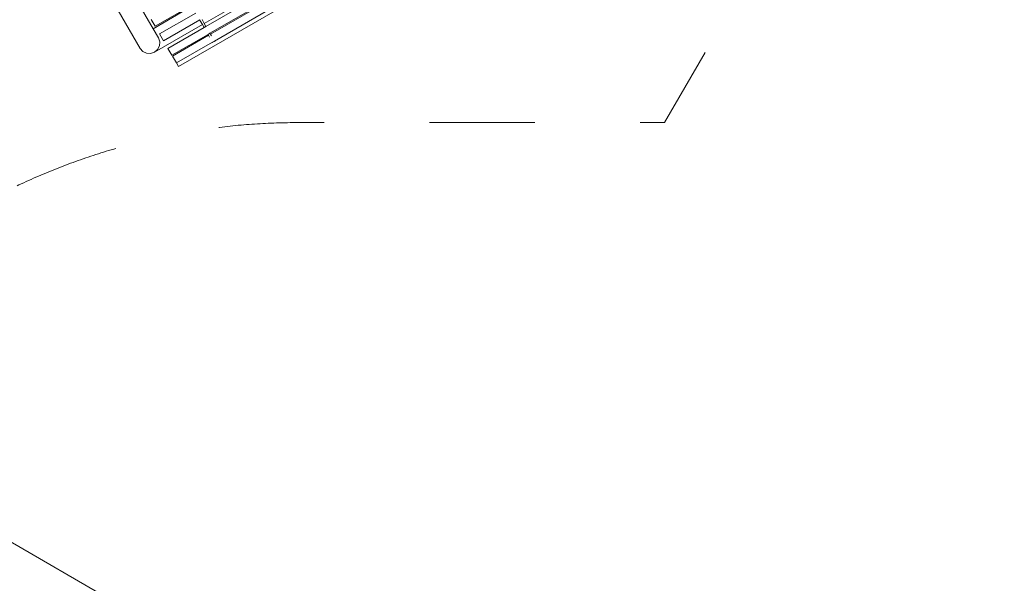
# Model space of a CAD drawing. Units: millimetres. Extents: x 67501 to 88501, y -11837 to 17863.
# Drawn here: x 74534 to 76777, y 2409 to 3693 of the extents above; entities that cross this region are included whole.
import ezdxf

# ---------------------------------------------------------------- set-up
doc = ezdxf.new("R2010")
doc.units = ezdxf.units.MM
doc.header["$MEASUREMENT"] = 0
doc.linetypes.add('Przerywana', pattern=[480, 240, -240])
for name, color, linetype in [('InerSystem-drawing', 7, 'Continuous'), ('InterSystem-safety area', 7, 'Continuous'), ('Warstwa 1', 7, 'Continuous'), ('X-Nawierzchnie', 7, 'Continuous')]:
    doc.layers.add(name, color=color, linetype=linetype)

msp = doc.modelspace()

# ---------------------------------------------------------------- linework, layer by layer
at = {"layer": 'InerSystem-drawing', "color": 7, "linetype": 'Continuous', "lineweight": 13}
for p, q in [((76445.9, 4481), (74895.7, 3586)), ((75641, 4080.3), (74954.7, 3684)), ((75644.8, 4073.6), (74958.5, 3677.3)), ((75653.8, 4058), (74967.5, 3661.7)), ((75655, 4055.9), (74968.7, 3659.7)), ((75664, 4040.3), (74977.7, 3644.1)), ((74800, 3737.9), (74838, 3672.1)), ((74925.2, 3725.1), (74842.9, 3677.6)), ((74808.4, 3627.3), (74758.4, 3713.9)), ((74926.3, 3723.1), (74838, 3672.1)), ((74935.2, 3707.7), (74852.9, 3660.2)), ((74842.9, 3677.6), (74833.9, 3693.1)), ((74950.3, 3681.5), (74841.2, 3618.5)), ((74944.2, 3692.1), (74861.9, 3644.6)), ((74944.1, 3692.4), (74944.2, 3692.1)), ((74944.2, 3692.1), (74945.2, 3690.4)), ((74945.2, 3690.4), (74950.3, 3681.5)), ((74949.5, 3692.9), (74954.7, 3684)), ((74954.2, 3674.8), (74950.3, 3681.5)), ((74958.5, 3677.3), (74954.7, 3684)), ((74850, 3651.3), (74838, 3672.1)), ((74861.9, 3644.6), (74852.9, 3660.2)), ((74954.2, 3674.8), (74871.9, 3627.3)), ((74963.2, 3659.2), (74880.9, 3611.7)), ((74964.4, 3657.2), (74882.1, 3609.7)), ((74958.5, 3677.3), (74954.2, 3674.8)), ((74967.5, 3661.7), (74963.2, 3659.2)), ((74963.2, 3659.2), (74964.4, 3657.2)), ((74966.7, 3653.1), (74964.4, 3657.2)), ((74967.5, 3661.7), (74968.7, 3659.7)), ((74971, 3655.6), (74968.7, 3659.7)), ((74853, 3642.4), (74850, 3651.3)), ((74852.4, 3633.1), (74853, 3642.4)), ((74973.4, 3641.6), (74891.1, 3594.1)), ((74977.7, 3644.1), (74973.4, 3641.6)), ((74974.2, 3640.1), (74973.4, 3641.6)), ((74977.7, 3644.1), (74978.5, 3642.6)), ((74808.4, 3627.3), (74814.6, 3620.3)), ((74814.6, 3620.3), (74823, 3616.1)), ((74823, 3616.1), (74832.3, 3615.5)), ((74832.3, 3615.5), (74841.2, 3618.5)), ((74841.2, 3618.5), (74848.2, 3624.7)), ((74848.2, 3624.7), (74852.4, 3633.1)), ((74880.9, 3611.7), (74871.9, 3627.3)), ((74891.1, 3594.1), (74882.1, 3609.7)), ((74895.7, 3586), (74891.1, 3594.1))]:
    msp.add_line(p, q, dxfattribs=at)
at = {"layer": 'InterSystem-safety area', "color": 7, "linetype": 'Przerywana', "lineweight": 13, "flags": 128}
msp.add_lwpolyline([(76420.3, -4180.6), (76003.3, -3458.4), (75169.3, -3458.4, -0.267949), (73870.3, -2708.4), (73589.6, -2222.2, -0.267949), (73589.6, -722.2), (74006.6, 0), (73589.6, 722.2, -0.267949), (73589.6, 2222.2), (73870.3, 2708.4, -0.267949), (75169.3, 3458.4), (76003.3, 3458.4), (76420.3, 4180.6, -0.267949), (77719.3, 4930.6), (78280.7, 4930.6, -0.267949), (79579.7, 4180.6), (79996.7, 3458.4), (80830.7, 3458.4, -0.267949), (82129.7, 2708.4), (82410.4, 2222.2, -0.267949), (82410.4, 722.2), (81993.4, 0), (82410.4, -722.2, -0.267949), (82410.4, -2222.2), (82129.7, -2708.4, -0.267949), (80830.7, -3458.4), (79996.7, -3458.4), (79579.7, -4180.6, -0.267949), (78280.7, -4930.6), (77719.3, -4930.6, -0.267949)], format="xyb", close=True, dxfattribs=at)
at = {"layer": 'Warstwa 1', "color": 7, "linetype": 'Continuous', "lineweight": 13}
msp.add_line((75025, 2208.4), (73463.6, 3109.8), dxfattribs=at)
at = {"layer": 'X-Nawierzchnie', "color": 7, "linetype": 'Continuous', "lineweight": 13, "flags": 128}
msp.add_lwpolyline([(83500, 0, 1), (72500, 0, 0.414214), (78000, -5500, 0.414214)], format="xyb", close=True, dxfattribs=at)

doc.saveas('drawing.dxf')
